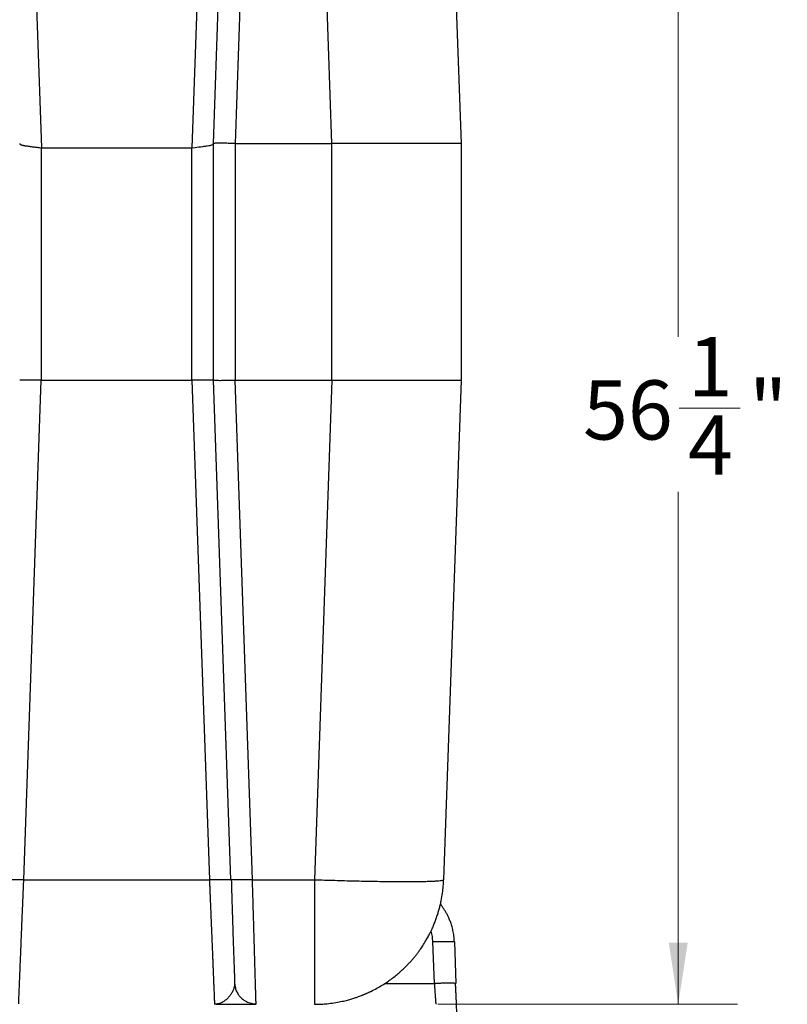
# Model space of a CAD drawing. Units: inches. Extents: x 0.3 to 21.8, y 0.2 to 16.9.
# Drawn here: x 3.8 to 5.5, y 3 to 5.1 of the extents above; entities that cross this region are included whole.
import ezdxf

# ---------------------------------------------------------------- set-up
doc = ezdxf.new("R2010")
doc.units = ezdxf.units.IN
doc.header["$MEASUREMENT"] = 0
doc.styles.add('SLDTEXTSTYLE0', font='TXT', dxfattribs={"width": 0.75})
doc.dimstyles.new('SLDDIMSTYLE2', dxfattribs={"dimtxt": 0.125, "dimasz": 0.13, "dimexe": 0, "dimexo": 0.0625, "dimgap": 0.03125, "dimtad": 0, "dimtih": 1, "dimtoh": 1, "dimdec": 6, "dimlfac": 22, "dimrnd": 1e-09, "dimzin": 12, "dimdsep": 46, "dimtxsty": 'SLDTEXTSTYLE0', "dimsah": 1, "dimcen": 0.09, "dimadec": 0, "dimazin": 3, "dimtfac": 1, "dimtdec": 5, "dimtofl": 0, "dimtmove": 0, "dimatfit": 3, "dimfxl": 1, "dimfrac": 2, "dimtolj": 1, "dimtzin": 12, "dimarcsym": 0})

# ---------------------------------------------------------------- blocks, each defined once
blk = doc.blocks.new('_D_4')
at = {"color": 7, "linetype": 'Continuous', "lineweight": 18, "transparency": 16777216}
for p, q in [((3.3702, 5.5554), (5.3581, 5.5554)), ((5.2331, 5.5554), (5.2331, 4.4063)), ((5.2352, 4.2557), (5.3642, 4.2557)), ((5.2331, 2.9967), (5.2331, 4.0794)), ((4.7259, 2.9967), (5.3581, 2.9967))]:
    blk.add_line(p, q, dxfattribs=at)
for points in [[(5.2331, 5.5554), (5.2131, 5.4254), (5.2531, 5.4254)], [(5.2331, 2.9967), (5.2531, 3.1267), (5.2131, 3.1267)]]:
    blk.add_solid(points, dxfattribs=at)
at = {"color": 7, "linetype": 'Continuous', "lineweight": 18, "transparency": 16777216, "char_height": 0.125, "attachment_point": 1, "style": 'SLDTEXTSTYLE0'}
for s, insert in [('1', (5.2535, 4.4058)), ('56', (5.0322, 4.3145)), ('"', (5.3825, 4.3145)), ('4', (5.2535, 4.2405))]:
    blk.add_mtext(s, dxfattribs=dict(at, insert=insert))

msp = doc.modelspace()

# ---------------------------------------------------------------- linework, layer by layer
at = {"color": 7, "linetype": 'Continuous', "lineweight": 25}
for p, q in [((3.84463346, 6.06645563), (3.8886705, 4.80535127)), ((4.25028035, 6.06645563), (4.20624294, 4.80535127)), ((4.25200214, 4.81486945), (4.28804898, 5.84711481)), ((4.33347587, 5.84711481), (4.29742903, 4.81486945)), ((4.50216832, 4.81486945), (4.46612148, 5.84711481)), ((4.7386827, 5.84711481), (4.77472943, 4.81486945)), ((3.88836581, 4.80535127), (3.88836581, 4.31486936)), ((3.88837519, 4.80540417), (3.8886705, 4.80535127)), ((3.8886705, 4.80535127), (4.20624294, 4.80535127)), ((4.20624294, 4.80535127), (4.20653824, 4.80540417)), ((4.20654763, 4.31486936), (4.20654763, 4.80535127)), ((4.25200214, 4.31486936), (4.25200214, 4.81486945)), ((4.29742903, 4.81486988), (4.29745676, 4.81486945)), ((4.29745676, 4.81486945), (4.50216832, 4.81486945)), ((4.29745676, 4.81486945), (4.29745676, 4.31486936)), ((4.50216832, 4.31486936), (4.50218208, 4.81486945)), ((4.77472943, 4.81486966), (4.77472943, 4.81486945)), ((4.77472943, 4.81486945), (4.77472943, 4.31486936)), ((3.85149786, 3.2598968), (3.88833813, 4.31486936)), ((3.88833813, 4.31486989), (3.88836581, 4.31486936)), ((3.88836581, 4.31486936), (4.20654763, 4.31486936)), ((4.20654763, 4.31486936), (4.2065753, 4.31486989)), ((4.2065753, 4.31486936), (4.24341557, 3.2598968)), ((4.25200225, 4.31486893), (4.25200214, 4.31486936)), ((4.28884267, 3.2598968), (4.25200214, 4.31486936)), ((4.3342686, 3.25992352), (4.29742903, 4.31486936)), ((4.29745676, 4.31486936), (4.29742903, 4.31486893)), ((4.29745676, 4.31486936), (4.50216832, 4.31486936)), ((4.50216832, 4.31486936), (4.46532789, 3.2598968)), ((4.77472943, 4.31486936), (4.73788901, 3.2598968)), ((3.85149791, 3.2598968), (4.24341547, 3.2598968)), ((4.28799799, 3.2601476), (4.28884257, 3.25989099)), ((4.28965013, 3.25964198), (4.28884267, 3.2598968)), ((4.3342686, 3.25992352), (4.33426946, 3.2598968)), ((4.33426871, 3.25992352), (4.46532789, 3.2598968)), ((4.71824699, 3.04055352), (4.71518303, 3.12829219)), ((4.76060992, 3.12829219), (4.76367367, 3.04055578)), ((4.2960299, 3.03582612), (4.29714359, 3.03632508)), ((4.29650221, 3.04055578), (4.29675064, 3.03866894)), ((4.61322261, 3.0405546), (4.71824699, 3.04055352)), ((4.76367367, 3.04055578), (4.76286941, 3.04080933)), ((4.26068076, 2.9974272), (4.2575384, 2.99707191)), ((4.72125336, 2.9975054), (4.72131064, 2.99668757))]:
    msp.add_line(p, q, dxfattribs=at)
at = {"color": 7, "linetype": 'Continuous', "lineweight": 25, "flags": 128}
msp.add_lwpolyline([(4.20653824, 4.80540417), (4.21325763, 4.80646272), (4.22119514, 4.80751721), (4.22549215, 4.80805502), (4.22990096, 4.80860734), (4.23167235, 4.80883368), (4.23343659, 4.80906386), (4.23518495, 4.80929831), (4.23690834, 4.80953746), (4.23859664, 4.80978151), (4.24214156, 4.8103558), (4.24469524, 4.81085179), (4.24645319, 4.81125584), (4.24796485, 4.81166778), (4.24832922, 4.81178021), (4.24842863, 4.81181221), (4.24845882, 4.81182202), (4.24847002, 4.81182586), (4.24847375, 4.81182714), (4.24847514, 4.81182756), (4.24847567, 4.81182778), (4.24847589, 4.81182778), (4.24847599, 4.81182778), (4.2484761, 4.81182778), (4.2484761, 4.81182778), (4.2484761, 4.81182778), (4.2484761, 4.81182778), (4.2505549, 4.81277667), (4.25165708, 4.81379469), (4.25200214, 4.81486945)], dxfattribs=at)
at = {"color": 7, "linetype": 'Continuous', "lineweight": 25}
for points, knots in [([(3.84291129, 4.81486945), (3.84296322, 4.81455948), (3.84307207, 4.81390974), (3.84381945, 4.81309341), (3.8447079, 4.81254759), (3.84539593, 4.81223067), (3.84571839, 4.81209409), (3.84606481, 4.81196066), (3.84631624, 4.8118676), (3.84649184, 4.81180984), (3.84665912, 4.81175586), (3.84728034, 4.81156494), (3.84820999, 4.81131174), (3.84947554, 4.81101056), (3.85070547, 4.81074527), (3.852235, 4.81044734), (3.85410734, 4.81012034), (3.85683315, 4.809696), (3.86043824, 4.80919539), (3.86486036, 4.80862283), (3.86927909, 4.8080732), (3.87479452, 4.80738341), (3.88117162, 4.80657829), (3.88612932, 4.80577023), (3.88837519, 4.80540417)], [0, 0, 0, 0, 0.0622821211, 0.1305541255, 0.1956192333, 0.208954123, 0.2224709676, 0.2361679709, 0.2500459333, 0.2506834414, 0.2553695895, 0.2681065915, 0.3158038352, 0.3431885728, 0.3753131997, 0.4121807608, 0.4537897878, 0.5001422305, 0.5800577099, 0.6549888118, 0.7249348263, 0.7899038061, 0.9048246356, 1, 1, 1, 1]), ([(4.29742903, 4.81486945), (4.29536919, 4.81490382), (4.29132769, 4.81497126), (4.28549059, 4.81505189), (4.27898121, 4.81512739), (4.27202327, 4.81518322), (4.26587572, 4.81520263), (4.26131194, 4.81519121), (4.25799257, 4.81516283), (4.25496557, 4.81510861), (4.25253126, 4.81501689), (4.25218195, 4.81491955), (4.25200214, 4.81486945)], [0, 0, 0, 0, 0.0866587744, 0.1700284295, 0.2501111971, 0.3756492134, 0.4999999219, 0.5828414153, 0.6662124168, 0.7501140441, 0.8713654666, 1, 1, 1, 1]), ([(4.77472943, 4.81486945), (4.77455598, 4.81486969), (4.77421194, 4.81487017), (4.7714792, 4.81487163), (4.76724304, 4.8148715), (4.76145596, 4.8148706), (4.75412692, 4.81486922), (4.74522008, 4.81486914), (4.73469688, 4.81486964), (4.72278007, 4.81487029), (4.70955974, 4.81486976), (4.69511418, 4.81486993), (4.67949685, 4.81486976), (4.66275429, 4.81487028), (4.64495306, 4.81486964), (4.62619136, 4.81486914), (4.6068768, 4.81486923), (4.58707436, 4.81487058), (4.56682612, 4.8148716), (4.545833, 4.81487126), (4.5242068, 4.81487027), (4.50957321, 4.81486972), (4.50219584, 4.81486945)], [0, 0, 0, 0, 0.0517146447, 0.102571014, 0.1525694345, 0.2017111395, 0.249995551, 0.3004078234, 0.3506136467, 0.4006138941, 0.4504088488, 0.4999997025, 0.5495827806, 0.5993737614, 0.6493740106, 0.6995836614, 0.7500038362, 0.7983064509, 0.8474566802, 0.8974552421, 0.948303086, 1, 1, 1, 1]), ([(3.88833813, 4.31486936), (3.88525796, 4.31491996), (3.87916931, 4.31501999), (3.87051297, 4.31512305), (3.86274148, 4.31518476), (3.85603395, 4.31520406), (3.85047989, 4.31518476), (3.84626741, 4.31512305), (3.8434559, 4.31501999), (3.84309425, 4.31491996), (3.84291129, 4.31486936)], [0, 0, 0, 0, 0.1295183813, 0.2560231089, 0.3795171552, 0.5000018682, 0.62048505, 0.7439780805, 0.8704830317, 1, 1, 1, 1]), ([(4.25200214, 4.31486936), (4.25181922, 4.31491996), (4.25145762, 4.31501999), (4.24864598, 4.31512305), (4.24443362, 4.31518476), (4.23887942, 4.31520406), (4.23217205, 4.31518476), (4.22440052, 4.31512305), (4.21574417, 4.31501999), (4.20965549, 4.31491996), (4.2065753, 4.31486936)], [0, 0, 0, 0, 0.1295168383, 0.2560219607, 0.3795145816, 0.4999986677, 0.6204815998, 0.7439762523, 0.8704809276, 1, 1, 1, 1]), ([(4.25200214, 4.31486936), (4.25208415, 4.31483497), (4.25224505, 4.31476751), (4.25348534, 4.31468705), (4.25570279, 4.31461154), (4.25943195, 4.31455547), (4.26448218, 4.31453643), (4.26968358, 4.31454744), (4.27463495, 4.31457582), (4.28079627, 4.31463044), (4.2884236, 4.31472184), (4.2943687, 4.31481923), (4.29742903, 4.31486936)], [0, 0, 0, 0, 0.0866573263, 0.1700270042, 0.2501093281, 0.3756474201, 0.5000002961, 0.5828408403, 0.6662127177, 0.7501124075, 0.8713667369, 1, 1, 1, 1]), ([(4.50216832, 4.31486936), (4.50956987, 4.31486864), (4.52424011, 4.3148672), (4.54590288, 4.31486592), (4.56689731, 4.31486612), (4.5871127, 4.31486778), (4.60687418, 4.31486989), (4.62615645, 4.31487019), (4.64490846, 4.31486934), (4.66271469, 4.31486863), (4.67947451, 4.31486847), (4.69511386, 4.31486852), (4.70957815, 4.31486847), (4.72280649, 4.31486863), (4.73472196, 4.31486934), (4.74523584, 4.31487019), (4.75412741, 4.31486989), (4.7614441, 4.31486778), (4.76722767, 4.31486612), (4.77146992, 4.31486592), (4.77421133, 4.3148672), (4.77455569, 4.31486864), (4.77472943, 4.31486936)], [0, 0, 0, 0, 0.0518594323, 0.1027878709, 0.1527860204, 0.2018542938, 0.2499932013, 0.3003384028, 0.3505110507, 0.4005114279, 0.4503409807, 0.5000001583, 0.5496596881, 0.5994896321, 0.6494899408, 0.6996625623, 0.7500068586, 0.7981462334, 0.847214678, 0.8972124384, 0.9481408167, 1, 1, 1, 1]), ([(3.80693544, 3.26015365), (3.80695014, 3.26015833), (3.80725579, 3.26025574), (3.80944541, 3.26038133), (3.81352921, 3.26051434), (3.81925739, 3.26055488), (3.82616509, 3.2605117), (3.83405397, 3.26038227), (3.84260549, 3.26017773), (3.84853349, 3.25998271), (3.85149749, 3.2598852)], [0, 0, 0, 0, 0.0071635312, 0.1489955314, 0.2908294245, 0.4326649445, 0.5744976221, 0.7163315898, 0.8581656353, 1, 1, 1, 1]), ([(3.84082508, 2.99796052), (3.84084777, 2.99851064), (3.84089917, 2.99975654), (3.84105605, 3.00359591), (3.84128178, 3.00913682), (3.84156924, 3.0162033), (3.84191418, 3.0246592), (3.84231433, 3.03446962), (3.84277694, 3.04582157), (3.84330188, 3.05871796), (3.84383583, 3.0718387), (3.84436564, 3.0848284), (3.84487991, 3.09742962), (3.84543752, 3.1111066), (3.84603857, 3.12586669), (3.84668287, 3.14170421), (3.84730481, 3.15698407), (3.84790043, 3.17159659), (3.84846712, 3.185502), (3.84904574, 3.19971259), (3.84961584, 3.21370744), (3.85019088, 3.22780923), (3.85081514, 3.24314257), (3.85126129, 3.254098), (3.85149791, 3.25990837)], [0, 0, 0, 0, 0.0420366933, 0.0952042193, 0.1486685586, 0.2024303828, 0.2537971757, 0.306063934, 0.3592316944, 0.4133000477, 0.4682699487, 0.5091914562, 0.5514681476, 0.5951002033, 0.6400874358, 0.6864305399, 0.7341287896, 0.7694708951, 0.8069245595, 0.8464902476, 0.8822488905, 0.9164235349, 0.9556740433, 1, 1, 1, 1]), ([(4.24341547, 3.25990837), (4.24355141, 3.25657168), (4.2438148, 3.25010704), (4.24419564, 3.24075037), (4.24455011, 3.2320482), (4.24487774, 3.22400324), (4.24517911, 3.21661389), (4.24548272, 3.20916422), (4.24589684, 3.19899467), (4.24641458, 3.1862848), (4.24699796, 3.17196538), (4.24754574, 3.15852914), (4.24806371, 3.14580329), (4.24855914, 3.13362828), (4.24903011, 3.12205555), (4.24947667, 3.11109044), (4.24989881, 3.10073432), (4.25029654, 3.09098494), (4.2506698, 3.08183659), (4.25105519, 3.07238901), (4.25144736, 3.06275269), (4.25184124, 3.05307505), (4.25220336, 3.04418221), (4.25253351, 3.03607749), (4.25283193, 3.02876012), (4.25309857, 3.02222578), (4.25337099, 3.01554604), (4.25363171, 3.00913662), (4.25385743, 3.00359596), (4.25401431, 2.99975656), (4.25406571, 2.99851069), (4.25408841, 2.9979606)], [0, 0, 0, 0, 0.0254494333, 0.0493067708, 0.0715720393, 0.0922451938, 0.1113262435, 0.1288150142, 0.1502574228, 0.1910200005, 0.2295564904, 0.2658671726, 0.3017690423, 0.3369083231, 0.3712849221, 0.4048988531, 0.4377502935, 0.4698392038, 0.5011654968, 0.5317291542, 0.571088167, 0.6099870225, 0.648425756, 0.6864048379, 0.7239238501, 0.7609838201, 0.79758402, 0.851342458, 0.9048034248, 0.9579675952, 1, 1, 1, 1]), ([(4.243416, 3.2598852), (4.24637998, 3.25998271), (4.25230795, 3.26017773), (4.26085949, 3.26038228), (4.26874829, 3.2605117), (4.27565643, 3.26055489), (4.28138298, 3.26051428), (4.28547264, 3.26038153), (4.28767057, 3.26025394), (4.28797728, 3.26015432), (4.28799799, 3.2601476)], [0, 0, 0, 0, 0.1413942204, 0.282788967, 0.4241843847, 0.5655777676, 0.706973444, 0.8483680387, 0.9897609957, 1, 1, 1, 1]), ([(4.28958272, 3.25963942), (4.28978352, 3.2525562), (4.29017371, 3.23879186), (4.29075448, 3.21906458), (4.29130147, 3.20089076), (4.29181181, 3.1843055), (4.29228274, 3.16928603), (4.29273868, 3.15500015), (4.29317314, 3.14162122), (4.29358151, 3.12929571), (4.29393745, 3.11875877), (4.29425536, 3.10962507), (4.29459831, 3.0999362), (4.29496287, 3.08988678), (4.29534256, 3.07986997), (4.29562607, 3.07289532), (4.29584041, 3.06795037), (4.29596039, 3.0645138), (4.29607979, 3.06064904), (4.29619001, 3.05653026), (4.29628861, 3.05235711), (4.29637117, 3.04840254), (4.29643662, 3.04485853), (4.29646061, 3.04332941), (4.2964732, 3.04252648)], [0, 0, 0, 0, 0.0679865658, 0.1321137271, 0.1923677962, 0.2487879657, 0.3014227812, 0.3503139821, 0.4040797628, 0.452537965, 0.4957205954, 0.5338964261, 0.5696303845, 0.625301578, 0.6761539205, 0.7222109885, 0.7392270626, 0.7609430788, 0.7878897693, 0.8200490738, 0.8573864238, 0.8998602952, 0.947417629, 1, 1, 1, 1]), ([(4.33426946, 3.2598968), (4.33129856, 3.25979908), (4.32535679, 3.25960363), (4.31678685, 3.25939893), (4.30888449, 3.25926964), (4.301969, 3.25922703), (4.29624385, 3.2592687), (4.29216168, 3.25940269), (4.28997022, 3.25953252), (4.28967334, 3.25963404), (4.28965013, 3.25964198)], [0, 0, 0, 0, 0.1411475924, 0.2822937174, 0.4234412701, 0.5645873748, 0.7057358594, 0.8468841048, 0.9880312141, 1, 1, 1, 1]), ([(4.34189294, 2.99794307), (4.34187691, 2.99849276), (4.34184065, 2.99973555), (4.34172867, 3.00357014), (4.34156727, 3.00911182), (4.34136167, 3.01618519), (4.34111519, 3.02464814), (4.34082938, 3.03445526), (4.340499, 3.04580422), (4.34012419, 3.05869775), (4.33974285, 3.07181719), (4.33936432, 3.08480741), (4.33899696, 3.09740985), (4.33859874, 3.11108736), (4.33816943, 3.12584647), (4.3377092, 3.14168169), (4.33733868, 3.15443429), (4.33707095, 3.16362255), (4.33691505, 3.16896326), (4.33675026, 3.17460775), (4.33657632, 3.18056048), (4.33639349, 3.1868242), (4.33620167, 3.19340197), (4.3360009, 3.20029546), (4.33570882, 3.21033771), (4.33531418, 3.22392465), (4.3348062, 3.24143918), (4.33445228, 3.25360965), (4.33426946, 3.2598968)], [0, 0, 0, 0, 0.0421494198, 0.0952949998, 0.1488295667, 0.202753132, 0.2540977419, 0.306343265, 0.3594891431, 0.4135353623, 0.4684828185, 0.5094000209, 0.5516672321, 0.5952839074, 0.6402504022, 0.6865664499, 0.734232021, 0.7481757313, 0.7628209082, 0.7781680701, 0.7942167472, 0.8109673564, 0.8284195268, 0.8465735242, 0.8654292078, 0.9072068821, 0.9520638796, 1, 1, 1, 1]), ([(4.46532789, 3.2598968), (4.472458, 3.25965376), (4.48671821, 3.25916768), (4.50797682, 3.25851731), (4.52897293, 3.25792987), (4.5495772, 3.25741422), (4.56966296, 3.25697213), (4.58910638, 3.25660674), (4.60778779, 3.25632018), (4.6255923, 3.25611421), (4.64241041, 3.2559901), (4.65813819, 3.2559487), (4.67267922, 3.2559901), (4.68594378, 3.25611421), (4.69785046, 3.25632018), (4.70832535, 3.25660674), (4.71730539, 3.25697213), (4.72473145, 3.25741422), (4.73056989, 3.25792987), (4.73474289, 3.25851731), (4.73737811, 3.25916768), (4.73771871, 3.25965376), (4.73788901, 3.2598968)], [0, 0, 0, 0, 0.050000052, 0.0999999497, 0.1499999941, 0.1999998973, 0.2499999729, 0.2999999377, 0.3500000111, 0.3999999325, 0.4499998137, 0.4999998166, 0.5500000026, 0.5999998424, 0.6499999024, 0.7000000713, 0.7499998098, 0.8000001192, 0.8499997826, 0.9000000713, 0.9500001868, 1, 1, 1, 1]), ([(4.46532789, 2.99668757), (4.46903538, 2.9967316), (4.47688747, 2.99682484), (4.48929972, 2.99764508), (4.50296408, 2.99916657), (4.51452341, 3.00108656), (4.52343986, 3.00292712), (4.52921372, 3.00425512), (4.53456277, 3.00560413), (4.53949093, 3.00694954), (4.5440025, 3.0082689), (4.54810204, 3.00954147), (4.55179426, 3.01074856), (4.55592297, 3.01216032), (4.56009423, 3.01366571), (4.56392262, 3.01512574), (4.5661494, 3.01600604), (4.56715267, 3.01640899), (4.56740568, 3.01651117), (4.56747014, 3.01653717), (4.56748713, 3.01654403), (4.56749176, 3.01654588), (4.5681999, 3.01684235), (4.56962391, 3.01740953), (4.57174216, 3.01830273), (4.57385554, 3.01920729), (4.5759605, 3.02013123), (4.57805777, 3.02107257), (4.580147, 3.02203155), (4.58222808, 3.02300815), (4.58795236, 3.02575353), (4.60054953, 3.03227767), (4.6185408, 3.04335023), (4.63775616, 3.05769371), (4.65113712, 3.06956592), (4.66013343, 3.0784968), (4.66528535, 3.08390049), (4.67024438, 3.08939413), (4.675011, 3.09497017), (4.67958555, 3.10062125), (4.68396897, 3.10634), (4.68872425, 3.11289418), (4.6941318, 3.12086024), (4.69976375, 3.12991399), (4.70481778, 3.13882125), (4.70883995, 3.14652068), (4.71195768, 3.15293554), (4.71437111, 3.1582103), (4.71636032, 3.16278352), (4.71815724, 3.16711739), (4.71987961, 3.17148142), (4.72152648, 3.1758745), (4.72309748, 3.18029528), (4.72459243, 3.18474236), (4.72640432, 3.19045671), (4.72844046, 3.19746581), (4.73066658, 3.20614379), (4.73318963, 3.21754255), (4.73550392, 3.23116041), (4.73721014, 3.24607382), (4.73767223, 3.25548279), (4.73788901, 3.2598968)], [0, 0, 0, 0, 0.0265539509, 0.0562385283, 0.0890539579, 0.1249999181, 0.140118226, 0.1542624329, 0.1674324986, 0.1796288939, 0.1908510629, 0.2010992966, 0.2103736146, 0.2186738595, 0.2323523228, 0.2421346703, 0.2480208961, 0.2495029808, 0.2498786744, 0.249975341, 0.2500008739, 0.2500099436, 0.2500110477, 0.2554995898, 0.2609882411, 0.2664766304, 0.271965319, 0.2774537031, 0.2829423401, 0.2884308553, 0.2939193395, 0.3284150772, 0.3899983385, 0.4449877166, 0.4999768768, 0.5179556686, 0.5357788896, 0.5534467095, 0.5709591754, 0.5883161024, 0.6055175869, 0.6225635152, 0.6463101059, 0.674465162, 0.6989112092, 0.7196478925, 0.7366749886, 0.7499924736, 0.7611935019, 0.7723944574, 0.783595536, 0.7947965234, 0.8059975199, 0.8171985814, 0.8283995774, 0.8489341587, 0.8694687327, 0.8925598108, 0.9325383581, 0.9683518379, 1, 1, 1, 1]), ([(4.46532789, 3.2598968), (4.46532789, 3.25292514), (4.46532789, 3.23898181), (4.46532789, 3.2182613), (4.46532789, 3.19783822), (4.46532789, 3.17783808), (4.46532789, 3.15837764), (4.46532789, 3.1395715), (4.46532789, 3.12153105), (4.46532789, 3.10436198), (4.46532789, 3.08816602), (4.46532789, 3.07303831), (4.46532789, 3.05906825), (4.46532789, 3.04633799), (4.46532789, 3.03492263), (4.46532789, 3.02488973), (4.46532789, 3.01629748), (4.46532789, 3.00919948), (4.46532789, 3.00362708), (4.46532789, 2.99965221), (4.46532789, 2.99715212), (4.46532789, 2.99684242), (4.46532789, 2.99668757)], [0, 0, 0, 0, 0.0499999485, 0.1000000375, 0.1500000125, 0.1999999472, 0.2500000695, 0.2999999342, 0.3500000878, 0.3999999347, 0.4499999612, 0.4999999348, 0.5500000098, 0.5999999231, 0.6499999202, 0.7000001008, 0.7500000019, 0.7999999427, 0.8500000994, 0.8999998708, 0.9500002217, 1, 1, 1, 1]), ([(4.76060992, 3.12829219), (4.76034749, 3.13253811), (4.75984613, 3.14064965), (4.75780806, 3.15210233), (4.75520877, 3.16225006), (4.75222918, 3.17109522), (4.74912141, 3.17868222), (4.74593917, 3.18535974), (4.74264062, 3.19145008), (4.73912584, 3.19724392), (4.7353901, 3.20271201), (4.73270985, 3.20639608), (4.73121406, 3.20820048), (4.73109495, 3.20834416)], [0, 0, 0, 0, 0.1469880625, 0.2808100435, 0.4014632765, 0.5089460149, 0.6032562581, 0.6847926556, 0.7645897217, 0.8426483373, 0.9189672772, 0.993547651, 1, 1, 1, 1]), ([(4.71518303, 3.12829219), (4.71487679, 3.13215688), (4.714266, 3.13986483), (4.71272219, 3.14768139), (4.71132155, 3.15144217), (4.71126766, 3.15158685)], [0, 0, 0, 0, 0.4915841101, 0.980440275, 1, 1, 1, 1]), ([(4.76060992, 3.12829219), (4.76043747, 3.12838991), (4.76009259, 3.12858536), (4.75738521, 3.1287901), (4.7531835, 3.12891924), (4.74749017, 3.12896225), (4.74056627, 3.12891924), (4.73266606, 3.1287901), (4.7240956, 3.12858536), (4.71815389, 3.12838991), (4.71518303, 3.12829219)], [0, 0, 0, 0, 0.1250002009, 0.2500009645, 0.3750004123, 0.5000011912, 0.6250010199, 0.7500004677, 0.8749997991, 1, 1, 1, 1]), ([(4.29626232, 3.03816398), (4.29624805, 3.0365795), (4.29623104, 3.0346902), (4.29561293, 3.03290011), (4.29551321, 3.03261131)], [0, 0, 0, 0, 0.8386682743, 1, 1, 1, 1]), ([(4.29645645, 3.04186552), (4.29645959, 3.04177584), (4.29650019, 3.04061502), (4.29650124, 3.04058421), (4.29650221, 3.04055578)], [0, 0, 0, 0, 0.0772552874, 1, 1, 1, 1]), ([(4.29657645, 3.04283178), (4.29654055, 3.04236514), (4.29648918, 3.0416974), (4.29647837, 3.04180769), (4.29647512, 3.04184091)], [0, 0, 0, 0, 0.6988378907, 1, 1, 1, 1]), ([(4.29661645, 3.03865128), (4.29666242, 3.03800705), (4.29670912, 3.03735262), (4.29676155, 3.03768379), (4.29676237, 3.03768896)], [0, 0, 0, 0, 0.9843956587, 1, 1, 1, 1]), ([(4.29673986, 3.03815325), (4.29728674, 3.03502964), (4.2982987, 3.02924961), (4.30130319, 3.0224743), (4.30409459, 3.01784642), (4.30640865, 3.01471561), (4.30896838, 3.01178935), (4.31220531, 3.00868597), (4.31648541, 3.00539712), (4.32137032, 3.00255871), (4.32662471, 3.00033012), (4.33198262, 2.9988014), (4.33714664, 2.99791381), (4.34050098, 2.99790982), (4.34189209, 2.99790817)], [0, 0, 0, 0, 0.1436399584, 0.2657953972, 0.3330258218, 0.3879779571, 0.4415358713, 0.5092197513, 0.5908125315, 0.6854745443, 0.7641901803, 0.8484815429, 0.9371623969, 1, 1, 1, 1]), ([(4.76286941, 3.04080933), (4.76284528, 3.0408176), (4.7625483, 3.04091945), (4.76035535, 3.04104935), (4.75627247, 3.04118301), (4.75054741, 3.04122442), (4.74363203, 3.04118151), (4.73572952, 3.04105197), (4.72715971, 3.04084697), (4.7212179, 3.04065134), (4.71824699, 3.04055352)], [0, 0, 0, 0, 0.0124758051, 0.1535504812, 0.2946255297, 0.4357003558, 0.576775225, 0.7178497095, 0.8589245943, 1, 1, 1, 1]), ([(4.71824699, 3.04055352), (4.71834401, 3.03916528), (4.71853021, 3.036501), (4.71879341, 3.03271879), (4.71903009, 3.02932749), (4.71924013, 3.02632885), (4.71950232, 3.02258149), (4.71980683, 3.01821253), (4.72013799, 3.01347152), (4.72048401, 3.00852713), (4.72081838, 3.0037268), (4.72108999, 2.99984301), (4.72123459, 2.99778838), (4.72125315, 2.99750858), (4.72125336, 2.9975054)], [0, 0, 0, 0, 0.0682389373, 0.1309632793, 0.1881728429, 0.2398664102, 0.2860430017, 0.3868078327, 0.4817182389, 0.5707765552, 0.7157990769, 0.8548702911, 0.9983502653, 1, 1, 1, 1]), ([(4.76536218, 2.96595325), (4.76538604, 2.96593893), (4.76554313, 2.96584463), (4.765685, 2.96691708), (4.76583258, 2.96942021), (4.7658078, 2.97399351), (4.76568602, 2.97933407), (4.76548964, 2.98539249), (4.76525096, 2.99165873), (4.76498962, 2.99818691), (4.76470442, 3.00499269), (4.76435976, 3.01282611), (4.76394854, 3.02164666), (4.76347958, 3.0311142), (4.76312252, 3.03758891), (4.76294472, 3.04081322)], [0, 0, 0, 0, 0.0091470123, 0.0602290931, 0.1684067893, 0.2670918966, 0.3554821258, 0.433071746, 0.5143494164, 0.5782996983, 0.6498587734, 0.7288033204, 0.8148805554, 0.9078133176, 1, 1, 1, 1]), ([(4.29551321, 3.03261131), (4.29493175, 3.03060636), (4.29368423, 3.0263047), (4.29037836, 3.02017181), (4.28630084, 3.01429785), (4.28125051, 3.00868133), (4.27530192, 3.00362574), (4.26848457, 2.99978097), (4.26357324, 2.99772811), (4.26091732, 2.99745181), (4.26068076, 2.9974272)], [0, 0, 0, 0, 0.1126926335, 0.241783465, 0.3708973107, 0.499993544, 0.6614128006, 0.8228074194, 0.9842175377, 1, 1, 1, 1]), ([(4.25370655, 2.9978326), (4.25547334, 2.99782061), (4.25780838, 2.99780476), (4.2601014, 2.99739694), (4.26065943, 2.9972977)], [0, 0, 0, 0, 0.7566413302, 1, 1, 1, 1]), ([(4.25408841, 2.9979606), (4.25409543, 2.99778924), (4.25413653, 2.99678646), (4.25413915, 2.9967324), (4.25414132, 2.99668757)], [0, 0, 0, 0, 0.1708825195, 1, 1, 1, 1]), ([(4.25752208, 2.9968693), (4.25948781, 2.99687519), (4.26606164, 2.99689487), (4.27733778, 2.99690779), (4.29125251, 2.99690514), (4.30312735, 2.99688288), (4.31285812, 2.99685344), (4.32057233, 2.99682327), (4.32754239, 2.99679015), (4.33363776, 2.99675611), (4.33641964, 2.99673683), (4.33783283, 2.99672703)], [0, 0, 0, 0, 0.0581975304, 0.1946250786, 0.3368908113, 0.4854468067, 0.5822978446, 0.6819955516, 0.7847226152, 0.890639903, 1, 1, 1, 1]), ([(4.33359842, 2.99683576), (4.33519474, 2.99678783), (4.33815216, 2.99669903), (4.34021115, 2.99669529), (4.34115876, 2.99669357)], [0, 0, 0, 0, 0.539768443, 1, 1, 1, 1]), ([(4.34192899, 2.99668757), (4.34192801, 2.99673124), (4.34192683, 2.99678376), (4.34189783, 2.99777594), (4.34189294, 2.99794307)], [0, 0, 0, 0, 0.8315596229, 1, 1, 1, 1])]:
    msp.add_open_spline(points, degree=3, knots=knots, dxfattribs=at)

# ---------------------------------------------------------------- dimensions: what is measured, and where the dimension line sits
at = {"color": 7, "linetype": 'Continuous', "lineweight": 18}
dim = msp.add_linear_dim(base=(5.23313875, 5.5554356), p1=(4.67585611, 2.99668757), p2=(3.320184, 5.5554356), angle=90, dimstyle='SLDDIMSTYLE2', dxfattribs=at)
dim.commit()
dim.dimension.update_dxf_attribs({"geometry": '_D_4', "text_midpoint": (5.23313875, 4.24283072), "dimtype": 160})

doc.saveas('drawing.dxf')
